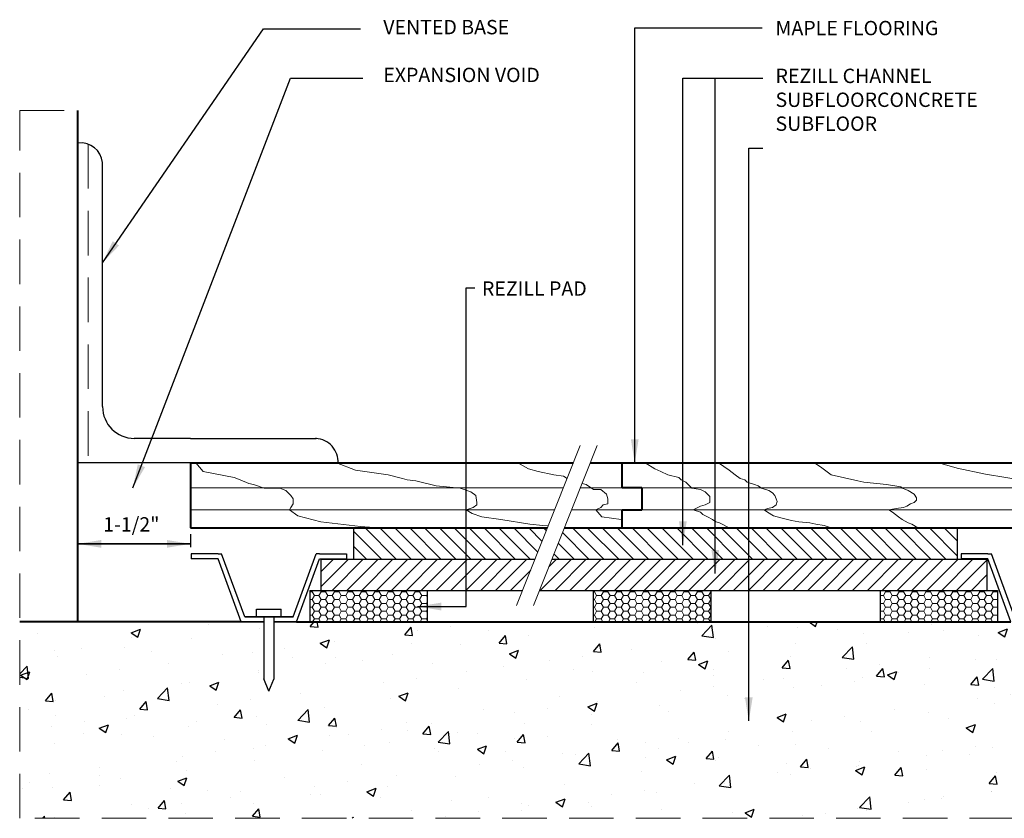
# Model space of a CAD drawing. Units: inches. Extents: x 0.77 to 10.05, y 0.84 to 8.15.
# Drawn here: x 0.77 to 5.99, y 0.84 to 5.08 of the extents above; entities that cross this region are included whole.
import ezdxf

# ---------------------------------------------------------------- set-up
doc = ezdxf.new("R2010")
doc.units = ezdxf.units.IN
doc.header["$LTSCALE"] = 0.944444
doc.header["$MEASUREMENT"] = 0
doc.linetypes.add('HIDDEN', pattern=[0.375, 0.25, -0.125])
doc.layers.get('0').update_dxf_attribs({"linetype": 'CONTINUOUS', "lineweight": 25})
for name, color, linetype, lineweight in [('2', 1, 'HIDDEN', 13), ('3', 7, 'CONTINUOUS', 40), ('4', 3, 'CONTINUOUS', 13)]:
    doc.layers.add(name, color=color, linetype=linetype, lineweight=lineweight)
doc.styles.add('STYLE3', font='stylu.ttf', dxfattribs={"height": 0.08})
doc.dimstyles.get("Standard").update_dxf_attribs({"dimtxt": 0.18, "dimasz": 0.125, "dimexe": 0.1875, "dimexo": 0.0625, "dimgap": 0.09, "dimtad": 0, "dimtih": 1, "dimtoh": 1, "dimdec": 4, "dimzin": 0, "dimdsep": 46, "dimtxsty": 'Standard', "dimcen": 0.0625, "dimadec": 0, "dimazin": 0, "dimtfac": 1, "dimtdec": 4, "dimtofl": 0, "dimtmove": 0, "dimatfit": 3, "dimfxl": 0, "dimtolj": 1, "dimtzin": 0, "dimarcsym": 0})
pattern_1 = [(45, (0.19224, -0.02373), (-0.03944115, 0.03944115), [])]

# ---------------------------------------------------------------- blocks, each defined once
blk = doc.blocks.new('*X19')
at = {"color": 0}
for p, q in [((3.694, 1.9919), (3.7, 1.9919)), ((3.7, 1.9919), (3.7046, 1.9997)), ((3.7125, 1.9702), (3.7, 1.9919)), ((3.7375, 1.9702), (3.75, 1.9919)), ((3.75, 1.9919), (3.7454, 1.9997)), ((3.75, 1.9919), (3.775, 1.9919)), ((3.775, 1.9919), (3.7796, 1.9997)), ((3.7875, 1.9702), (3.775, 1.9919)), ((3.8125, 1.9702), (3.825, 1.9919)), ((3.825, 1.9919), (3.8204, 1.9997)), ((3.825, 1.9919), (3.85, 1.9919)), ((3.85, 1.9919), (3.8546, 1.9997)), ((3.8625, 1.9702), (3.85, 1.9919)), ((3.8875, 1.9702), (3.9, 1.9919)), ((3.9, 1.9919), (3.8954, 1.9997)), ((3.9, 1.9919), (3.925, 1.9919)), ((3.925, 1.9919), (3.9296, 1.9997)), ((3.9375, 1.9702), (3.925, 1.9919)), ((3.9625, 1.9702), (3.975, 1.9919)), ((3.975, 1.9919), (3.9704, 1.9997)), ((3.975, 1.9919), (4, 1.9919)), ((4, 1.9919), (4.0046, 1.9997)), ((4.0125, 1.9702), (4, 1.9919)), ((4.0375, 1.9702), (4.05, 1.9919)), ((4.05, 1.9919), (4.0454, 1.9997)), ((4.05, 1.9919), (4.075, 1.9919)), ((4.075, 1.9919), (4.0796, 1.9997)), ((4.0875, 1.9702), (4.075, 1.9919)), ((4.1125, 1.9702), (4.125, 1.9919)), ((4.125, 1.9919), (4.1204, 1.9997)), ((4.125, 1.9919), (4.15, 1.9919)), ((4.15, 1.9919), (4.1546, 1.9997)), ((4.1625, 1.9702), (4.15, 1.9919)), ((4.1875, 1.9702), (4.2, 1.9919)), ((4.2, 1.9919), (4.1954, 1.9997)), ((4.2, 1.9919), (4.225, 1.9919)), ((4.225, 1.9919), (4.2296, 1.9997)), ((4.2375, 1.9702), (4.225, 1.9919)), ((4.2625, 1.9702), (4.275, 1.9919)), ((4.275, 1.9919), (4.2704, 1.9997)), ((4.275, 1.9919), (4.3, 1.9919)), ((4.3, 1.9919), (4.3046, 1.9997)), ((4.3125, 1.9702), (4.3, 1.9919)), ((4.3375, 1.9702), (4.3498, 1.9915)), ((4.3498, 1.9923), (4.3454, 1.9997)), ((5.3125, 1.9702), (5.325, 1.9919)), ((5.325, 1.9919), (5.3204, 1.9997)), ((5.325, 1.9919), (5.35, 1.9919)), ((5.35, 1.9919), (5.3546, 1.9997)), ((5.3625, 1.9702), (5.35, 1.9919)), ((5.3875, 1.9702), (5.4, 1.9919)), ((5.4, 1.9919), (5.3954, 1.9997)), ((5.4, 1.9919), (5.425, 1.9919)), ((5.425, 1.9919), (5.4296, 1.9997)), ((5.4375, 1.9702), (5.425, 1.9919)), ((5.4625, 1.9702), (5.475, 1.9919)), ((5.475, 1.9919), (5.4704, 1.9997)), ((5.475, 1.9919), (5.5, 1.9919)), ((5.5, 1.9919), (5.5046, 1.9997)), ((5.5125, 1.9702), (5.5, 1.9919)), ((5.5375, 1.9702), (5.55, 1.9919)), ((5.55, 1.9919), (5.5454, 1.9997)), ((5.55, 1.9919), (5.575, 1.9919)), ((5.575, 1.9919), (5.5796, 1.9997)), ((5.5875, 1.9702), (5.575, 1.9919)), ((5.6125, 1.9702), (5.625, 1.9919)), ((5.625, 1.9919), (5.6204, 1.9997)), ((5.625, 1.9919), (5.65, 1.9919)), ((5.65, 1.9919), (5.6546, 1.9997)), ((5.6625, 1.9702), (5.65, 1.9919)), ((5.6875, 1.9702), (5.7, 1.9919)), ((5.7, 1.9919), (5.6954, 1.9997)), ((5.7, 1.9919), (5.725, 1.9919)), ((5.725, 1.9919), (5.7296, 1.9997)), ((5.7375, 1.9702), (5.725, 1.9919)), ((5.7625, 1.9702), (5.775, 1.9919)), ((5.775, 1.9919), (5.7704, 1.9997)), ((5.775, 1.9919), (5.8, 1.9919)), ((5.8, 1.9919), (5.8046, 1.9997)), ((5.8125, 1.9702), (5.8, 1.9919)), ((5.8375, 1.9702), (5.85, 1.9919)), ((5.85, 1.9919), (5.8454, 1.9997)), ((5.85, 1.9919), (5.875, 1.9919)), ((5.875, 1.9919), (5.8796, 1.9997)), ((5.8875, 1.9702), (5.875, 1.9919)), ((5.9125, 1.9702), (5.925, 1.9919)), ((5.925, 1.9919), (5.9204, 1.9997)), ((5.925, 1.9919), (5.95, 1.9919)), ((5.95, 1.9919), (5.9503, 1.9925)), ((5.9503, 1.9913), (5.95, 1.9919)), ((3.694, 1.9486), (3.7, 1.9486)), ((3.7, 1.9486), (3.7125, 1.9702)), ((3.7125, 1.9269), (3.7, 1.9486)), ((3.7, 1.9053), (3.7125, 1.9269)), ((3.7125, 1.9702), (3.7375, 1.9702)), ((3.7125, 1.9269), (3.7375, 1.9269)), ((3.75, 1.9486), (3.7375, 1.9702)), ((3.7375, 1.9269), (3.75, 1.9486)), ((3.75, 1.9053), (3.7375, 1.9269)), ((3.75, 1.9486), (3.775, 1.9486)), ((3.775, 1.9486), (3.7875, 1.9702)), ((3.7875, 1.9269), (3.775, 1.9486)), ((3.775, 1.9053), (3.7875, 1.9269)), ((3.7875, 1.9702), (3.8125, 1.9702)), ((3.7875, 1.9269), (3.8125, 1.9269)), ((3.825, 1.9486), (3.8125, 1.9702)), ((3.8125, 1.9269), (3.825, 1.9486)), ((3.825, 1.9053), (3.8125, 1.9269)), ((3.825, 1.9486), (3.85, 1.9486)), ((3.85, 1.9486), (3.8625, 1.9702)), ((3.8625, 1.9269), (3.85, 1.9486)), ((3.85, 1.9053), (3.8625, 1.9269)), ((3.8625, 1.9702), (3.8875, 1.9702)), ((3.8625, 1.9269), (3.8875, 1.9269)), ((3.9, 1.9486), (3.8875, 1.9702)), ((3.8875, 1.9269), (3.9, 1.9486)), ((3.9, 1.9053), (3.8875, 1.9269)), ((3.9, 1.9486), (3.925, 1.9486)), ((3.925, 1.9486), (3.9375, 1.9702)), ((3.9375, 1.9269), (3.925, 1.9486)), ((3.925, 1.9053), (3.9375, 1.9269)), ((3.9375, 1.9702), (3.9625, 1.9702)), ((3.9375, 1.9269), (3.9625, 1.9269)), ((3.975, 1.9486), (3.9625, 1.9702)), ((3.9625, 1.9269), (3.975, 1.9486)), ((3.975, 1.9053), (3.9625, 1.9269)), ((3.975, 1.9486), (4, 1.9486)), ((4, 1.9486), (4.0125, 1.9702)), ((4.0125, 1.9269), (4, 1.9486)), ((4, 1.9053), (4.0125, 1.9269)), ((4.0125, 1.9702), (4.0375, 1.9702)), ((4.0125, 1.9269), (4.0375, 1.9269)), ((4.05, 1.9486), (4.0375, 1.9702)), ((4.0375, 1.9269), (4.05, 1.9486)), ((4.05, 1.9053), (4.0375, 1.9269)), ((4.05, 1.9486), (4.075, 1.9486)), ((4.075, 1.9486), (4.0875, 1.9702)), ((4.0875, 1.9269), (4.075, 1.9486)), ((4.075, 1.9053), (4.0875, 1.9269)), ((4.0875, 1.9702), (4.1125, 1.9702)), ((4.0875, 1.9269), (4.1125, 1.9269)), ((4.125, 1.9486), (4.1125, 1.9702)), ((4.1125, 1.9269), (4.125, 1.9486)), ((4.125, 1.9053), (4.1125, 1.9269)), ((4.125, 1.9486), (4.15, 1.9486)), ((4.15, 1.9486), (4.1625, 1.9702)), ((4.1625, 1.9269), (4.15, 1.9486)), ((4.15, 1.9053), (4.1625, 1.9269)), ((4.1625, 1.9702), (4.1875, 1.9702)), ((4.1625, 1.9269), (4.1875, 1.9269)), ((4.2, 1.9486), (4.1875, 1.9702)), ((4.1875, 1.9269), (4.2, 1.9486)), ((4.2, 1.9053), (4.1875, 1.9269)), ((4.2, 1.9486), (4.225, 1.9486)), ((4.225, 1.9486), (4.2375, 1.9702)), ((4.2375, 1.9269), (4.225, 1.9486)), ((4.225, 1.9053), (4.2375, 1.9269)), ((4.2375, 1.9702), (4.2625, 1.9702)), ((4.2375, 1.9269), (4.2625, 1.9269)), ((4.275, 1.9486), (4.2625, 1.9702)), ((4.2625, 1.9269), (4.275, 1.9486)), ((4.275, 1.9053), (4.2625, 1.9269)), ((4.275, 1.9486), (4.3, 1.9486)), ((4.3, 1.9486), (4.3125, 1.9702)), ((4.3125, 1.9269), (4.3, 1.9486)), ((4.3, 1.9053), (4.3125, 1.9269)), ((4.3125, 1.9702), (4.3375, 1.9702)), ((4.3125, 1.9269), (4.3375, 1.9269)), ((4.3498, 1.949), (4.3375, 1.9702)), ((4.3375, 1.9269), (4.3498, 1.9482)), ((4.3498, 1.9057), (4.3375, 1.9269)), ((5.2946, 1.9702), (5.3125, 1.9702)), ((5.2946, 1.9269), (5.3125, 1.9269)), ((5.325, 1.9486), (5.3125, 1.9702)), ((5.3125, 1.9269), (5.325, 1.9486)), ((5.325, 1.9053), (5.3125, 1.9269)), ((5.325, 1.9486), (5.35, 1.9486)), ((5.35, 1.9486), (5.3625, 1.9702)), ((5.3625, 1.9269), (5.35, 1.9486)), ((5.35, 1.9053), (5.3625, 1.9269)), ((5.3625, 1.9702), (5.3875, 1.9702)), ((5.3625, 1.9269), (5.3875, 1.9269)), ((5.4, 1.9486), (5.3875, 1.9702)), ((5.3875, 1.9269), (5.4, 1.9486)), ((5.4, 1.9053), (5.3875, 1.9269)), ((5.4, 1.9486), (5.425, 1.9486)), ((5.425, 1.9486), (5.4375, 1.9702)), ((5.4375, 1.9269), (5.425, 1.9486)), ((5.425, 1.9053), (5.4375, 1.9269)), ((5.4375, 1.9702), (5.4625, 1.9702)), ((5.4375, 1.9269), (5.4625, 1.9269)), ((5.475, 1.9486), (5.4625, 1.9702)), ((5.4625, 1.9269), (5.475, 1.9486)), ((5.475, 1.9053), (5.4625, 1.9269)), ((5.475, 1.9486), (5.5, 1.9486)), ((5.5, 1.9486), (5.5125, 1.9702)), ((5.5125, 1.9269), (5.5, 1.9486)), ((5.5, 1.9053), (5.5125, 1.9269)), ((5.5125, 1.9702), (5.5375, 1.9702)), ((5.5125, 1.9269), (5.5375, 1.9269)), ((5.55, 1.9486), (5.5375, 1.9702)), ((5.5375, 1.9269), (5.55, 1.9486)), ((5.55, 1.9053), (5.5375, 1.9269)), ((5.55, 1.9486), (5.575, 1.9486)), ((5.575, 1.9486), (5.5875, 1.9702)), ((5.5875, 1.9269), (5.575, 1.9486)), ((5.575, 1.9053), (5.5875, 1.9269)), ((5.5875, 1.9702), (5.6125, 1.9702)), ((5.5875, 1.9269), (5.6125, 1.9269)), ((5.625, 1.9486), (5.6125, 1.9702)), ((5.6125, 1.9269), (5.625, 1.9486)), ((5.625, 1.9053), (5.6125, 1.9269)), ((5.625, 1.9486), (5.65, 1.9486)), ((5.65, 1.9486), (5.6625, 1.9702)), ((5.6625, 1.9269), (5.65, 1.9486)), ((5.65, 1.9053), (5.6625, 1.9269)), ((5.6625, 1.9702), (5.6875, 1.9702)), ((5.6625, 1.9269), (5.6875, 1.9269)), ((5.7, 1.9486), (5.6875, 1.9702)), ((5.6875, 1.9269), (5.7, 1.9486)), ((5.7, 1.9053), (5.6875, 1.9269)), ((5.7, 1.9486), (5.725, 1.9486)), ((5.725, 1.9486), (5.7375, 1.9702)), ((5.7375, 1.9269), (5.725, 1.9486)), ((5.725, 1.9053), (5.7375, 1.9269)), ((5.7375, 1.9702), (5.7625, 1.9702)), ((5.7375, 1.9269), (5.7625, 1.9269)), ((5.775, 1.9486), (5.7625, 1.9702)), ((5.7625, 1.9269), (5.775, 1.9486)), ((5.775, 1.9053), (5.7625, 1.9269)), ((5.775, 1.9486), (5.8, 1.9486)), ((5.8, 1.9486), (5.8125, 1.9702)), ((5.8125, 1.9269), (5.8, 1.9486)), ((5.8, 1.9053), (5.8125, 1.9269)), ((5.8125, 1.9702), (5.8375, 1.9702)), ((5.8125, 1.9269), (5.8375, 1.9269)), ((5.85, 1.9486), (5.8375, 1.9702)), ((5.8375, 1.9269), (5.85, 1.9486)), ((5.85, 1.9053), (5.8375, 1.9269)), ((5.85, 1.9486), (5.875, 1.9486)), ((5.875, 1.9486), (5.8875, 1.9702)), ((5.8875, 1.9269), (5.875, 1.9486)), ((5.875, 1.9053), (5.8875, 1.9269)), ((5.8875, 1.9702), (5.9125, 1.9702)), ((5.8875, 1.9269), (5.9125, 1.9269)), ((5.925, 1.9486), (5.9125, 1.9702)), ((5.9125, 1.9269), (5.925, 1.9486)), ((5.925, 1.9053), (5.9125, 1.9269)), ((5.925, 1.9486), (5.95, 1.9486)), ((5.95, 1.9486), (5.9503, 1.9492)), ((5.9503, 1.948), (5.95, 1.9486)), ((3.694, 1.9053), (3.7, 1.9053)), ((3.7125, 1.8836), (3.7, 1.9053)), ((3.7, 1.862), (3.7125, 1.8836)), ((3.7125, 1.8836), (3.7375, 1.8836)), ((3.7375, 1.8836), (3.75, 1.9053)), ((3.75, 1.862), (3.7375, 1.8836)), ((3.75, 1.9053), (3.775, 1.9053)), ((3.7875, 1.8836), (3.775, 1.9053)), ((3.775, 1.862), (3.7875, 1.8836)), ((3.7875, 1.8836), (3.8125, 1.8836)), ((3.8125, 1.8836), (3.825, 1.9053)), ((3.825, 1.862), (3.8125, 1.8836)), ((3.825, 1.9053), (3.85, 1.9053)), ((3.8625, 1.8836), (3.85, 1.9053)), ((3.85, 1.862), (3.8625, 1.8836)), ((3.8625, 1.8836), (3.8875, 1.8836)), ((3.8875, 1.8836), (3.9, 1.9053)), ((3.9, 1.862), (3.8875, 1.8836)), ((3.9, 1.9053), (3.925, 1.9053)), ((3.9375, 1.8836), (3.925, 1.9053)), ((3.925, 1.862), (3.9375, 1.8836)), ((3.9375, 1.8836), (3.9625, 1.8836)), ((3.9625, 1.8836), (3.975, 1.9053)), ((3.975, 1.862), (3.9625, 1.8836)), ((3.975, 1.9053), (4, 1.9053)), ((4.0125, 1.8836), (4, 1.9053)), ((4, 1.862), (4.0125, 1.8836)), ((4.0125, 1.8836), (4.0375, 1.8836)), ((4.0375, 1.8836), (4.05, 1.9053)), ((4.05, 1.862), (4.0375, 1.8836)), ((4.05, 1.9053), (4.075, 1.9053)), ((4.0875, 1.8836), (4.075, 1.9053)), ((4.075, 1.862), (4.0875, 1.8836)), ((4.0875, 1.8836), (4.1125, 1.8836)), ((4.1125, 1.8836), (4.125, 1.9053)), ((4.125, 1.862), (4.1125, 1.8836)), ((4.125, 1.9053), (4.15, 1.9053)), ((4.1625, 1.8836), (4.15, 1.9053)), ((4.15, 1.862), (4.1625, 1.8836)), ((4.1625, 1.8836), (4.1875, 1.8836)), ((4.1875, 1.8836), (4.2, 1.9053)), ((4.2, 1.862), (4.1875, 1.8836)), ((4.2, 1.9053), (4.225, 1.9053)), ((4.2375, 1.8836), (4.225, 1.9053)), ((4.225, 1.862), (4.2375, 1.8836)), ((4.2375, 1.8836), (4.2625, 1.8836)), ((4.2625, 1.8836), (4.275, 1.9053)), ((4.275, 1.862), (4.2625, 1.8836)), ((4.275, 1.9053), (4.3, 1.9053)), ((4.3125, 1.8836), (4.3, 1.9053)), ((4.3, 1.862), (4.3125, 1.8836)), ((4.3125, 1.8836), (4.3375, 1.8836)), ((4.3375, 1.8836), (4.3498, 1.9049)), ((4.3498, 1.8624), (4.3375, 1.8836)), ((5.2946, 1.8836), (5.3125, 1.8836)), ((5.3125, 1.8836), (5.325, 1.9053)), ((5.325, 1.862), (5.3125, 1.8836)), ((5.325, 1.9053), (5.35, 1.9053)), ((5.3625, 1.8836), (5.35, 1.9053)), ((5.35, 1.862), (5.3625, 1.8836)), ((5.3625, 1.8836), (5.3875, 1.8836)), ((5.3875, 1.8836), (5.4, 1.9053)), ((5.4, 1.862), (5.3875, 1.8836)), ((5.4, 1.9053), (5.425, 1.9053)), ((5.4375, 1.8836), (5.425, 1.9053)), ((5.425, 1.862), (5.4375, 1.8836)), ((5.4375, 1.8836), (5.4625, 1.8836)), ((5.4625, 1.8836), (5.475, 1.9053)), ((5.475, 1.862), (5.4625, 1.8836)), ((5.475, 1.9053), (5.5, 1.9053)), ((5.5125, 1.8836), (5.5, 1.9053)), ((5.5, 1.862), (5.5125, 1.8836)), ((5.5125, 1.8836), (5.5375, 1.8836)), ((5.5375, 1.8836), (5.55, 1.9053)), ((5.55, 1.862), (5.5375, 1.8836)), ((5.55, 1.9053), (5.575, 1.9053)), ((5.5875, 1.8836), (5.575, 1.9053)), ((5.575, 1.862), (5.5875, 1.8836)), ((5.5875, 1.8836), (5.6125, 1.8836)), ((5.6125, 1.8836), (5.625, 1.9053)), ((5.625, 1.862), (5.6125, 1.8836)), ((5.625, 1.9053), (5.65, 1.9053)), ((5.6625, 1.8836), (5.65, 1.9053)), ((5.65, 1.862), (5.6625, 1.8836)), ((5.6625, 1.8836), (5.6875, 1.8836)), ((5.6875, 1.8836), (5.7, 1.9053)), ((5.7, 1.862), (5.6875, 1.8836)), ((5.7, 1.9053), (5.725, 1.9053)), ((5.7375, 1.8836), (5.725, 1.9053)), ((5.725, 1.862), (5.7375, 1.8836)), ((5.7375, 1.8836), (5.7625, 1.8836)), ((5.7625, 1.8836), (5.775, 1.9053)), ((5.775, 1.862), (5.7625, 1.8836)), ((5.775, 1.9053), (5.8, 1.9053)), ((5.8125, 1.8836), (5.8, 1.9053)), ((5.8, 1.862), (5.8125, 1.8836)), ((5.8125, 1.8836), (5.8375, 1.8836)), ((5.8375, 1.8836), (5.85, 1.9053)), ((5.85, 1.862), (5.8375, 1.8836)), ((5.85, 1.9053), (5.875, 1.9053)), ((5.8875, 1.8836), (5.875, 1.9053)), ((5.875, 1.862), (5.8875, 1.8836)), ((5.8875, 1.8836), (5.9125, 1.8836)), ((5.9125, 1.8836), (5.925, 1.9053)), ((5.925, 1.862), (5.9125, 1.8836)), ((5.925, 1.9053), (5.95, 1.9053)), ((5.95, 1.9053), (5.9503, 1.9059)), ((5.9503, 1.9047), (5.95, 1.9053)), ((3.694, 1.862), (3.7, 1.862)), ((3.7125, 1.8403), (3.7, 1.862)), ((3.7029, 1.8237), (3.7125, 1.8403)), ((3.7125, 1.8403), (3.7375, 1.8403)), ((3.7375, 1.8403), (3.75, 1.862)), ((3.7471, 1.8237), (3.7375, 1.8403)), ((3.75, 1.862), (3.775, 1.862)), ((3.7875, 1.8403), (3.775, 1.862)), ((3.7779, 1.8237), (3.7875, 1.8403)), ((3.7875, 1.8403), (3.8125, 1.8403)), ((3.8125, 1.8403), (3.825, 1.862)), ((3.8221, 1.8237), (3.8125, 1.8403)), ((3.825, 1.862), (3.85, 1.862)), ((3.8625, 1.8403), (3.85, 1.862)), ((3.8529, 1.8237), (3.8625, 1.8403)), ((3.8625, 1.8403), (3.8875, 1.8403)), ((3.8875, 1.8403), (3.9, 1.862)), ((3.8971, 1.8237), (3.8875, 1.8403)), ((3.9, 1.862), (3.925, 1.862)), ((3.9375, 1.8403), (3.925, 1.862)), ((3.9279, 1.8237), (3.9375, 1.8403)), ((3.9375, 1.8403), (3.9625, 1.8403)), ((3.9625, 1.8403), (3.975, 1.862)), ((3.9721, 1.8237), (3.9625, 1.8403)), ((3.975, 1.862), (4, 1.862)), ((4.0125, 1.8403), (4, 1.862)), ((4.0029, 1.8237), (4.0125, 1.8403)), ((4.0125, 1.8403), (4.0375, 1.8403)), ((4.0375, 1.8403), (4.05, 1.862)), ((4.0471, 1.8237), (4.0375, 1.8403)), ((4.05, 1.862), (4.075, 1.862)), ((4.0875, 1.8403), (4.075, 1.862)), ((4.0779, 1.8237), (4.0875, 1.8403)), ((4.0875, 1.8403), (4.1125, 1.8403)), ((4.1125, 1.8403), (4.125, 1.862)), ((4.1221, 1.8237), (4.1125, 1.8403)), ((4.125, 1.862), (4.15, 1.862)), ((4.1625, 1.8403), (4.15, 1.862)), ((4.1529, 1.8237), (4.1625, 1.8403)), ((4.1625, 1.8403), (4.1875, 1.8403)), ((4.1875, 1.8403), (4.2, 1.862)), ((4.1971, 1.8237), (4.1875, 1.8403)), ((4.2, 1.862), (4.225, 1.862)), ((4.2375, 1.8403), (4.225, 1.862)), ((4.2279, 1.8237), (4.2375, 1.8403)), ((4.2375, 1.8403), (4.2625, 1.8403)), ((4.2625, 1.8403), (4.275, 1.862)), ((4.2721, 1.8237), (4.2625, 1.8403)), ((4.275, 1.862), (4.3, 1.862)), ((4.3125, 1.8403), (4.3, 1.862)), ((4.3029, 1.8237), (4.3125, 1.8403)), ((4.3125, 1.8403), (4.3375, 1.8403)), ((4.3375, 1.8403), (4.3498, 1.8616)), ((4.3471, 1.8237), (4.3375, 1.8403)), ((5.2946, 1.8403), (5.3125, 1.8403)), ((5.3125, 1.8403), (5.325, 1.862)), ((5.3221, 1.8237), (5.3125, 1.8403)), ((5.325, 1.862), (5.35, 1.862)), ((5.3625, 1.8403), (5.35, 1.862)), ((5.3529, 1.8237), (5.3625, 1.8403)), ((5.3625, 1.8403), (5.3875, 1.8403)), ((5.3875, 1.8403), (5.4, 1.862)), ((5.3971, 1.8237), (5.3875, 1.8403)), ((5.4, 1.862), (5.425, 1.862)), ((5.4375, 1.8403), (5.425, 1.862)), ((5.4279, 1.8237), (5.4375, 1.8403)), ((5.4375, 1.8403), (5.4625, 1.8403)), ((5.4625, 1.8403), (5.475, 1.862)), ((5.4721, 1.8237), (5.4625, 1.8403)), ((5.475, 1.862), (5.5, 1.862)), ((5.5125, 1.8403), (5.5, 1.862)), ((5.5029, 1.8237), (5.5125, 1.8403)), ((5.5125, 1.8403), (5.5375, 1.8403)), ((5.5375, 1.8403), (5.55, 1.862)), ((5.5471, 1.8237), (5.5375, 1.8403)), ((5.55, 1.862), (5.575, 1.862)), ((5.5875, 1.8403), (5.575, 1.862)), ((5.5779, 1.8237), (5.5875, 1.8403)), ((5.5875, 1.8403), (5.6125, 1.8403)), ((5.6125, 1.8403), (5.625, 1.862)), ((5.6221, 1.8237), (5.6125, 1.8403)), ((5.625, 1.862), (5.65, 1.862)), ((5.6625, 1.8403), (5.65, 1.862)), ((5.6529, 1.8237), (5.6625, 1.8403)), ((5.6625, 1.8403), (5.6875, 1.8403)), ((5.6875, 1.8403), (5.7, 1.862)), ((5.6971, 1.8237), (5.6875, 1.8403)), ((5.7, 1.862), (5.725, 1.862)), ((5.7375, 1.8403), (5.725, 1.862)), ((5.7279, 1.8237), (5.7375, 1.8403)), ((5.7375, 1.8403), (5.7625, 1.8403)), ((5.7625, 1.8403), (5.775, 1.862)), ((5.7721, 1.8237), (5.7625, 1.8403)), ((5.775, 1.862), (5.8, 1.862)), ((5.8125, 1.8403), (5.8, 1.862)), ((5.8029, 1.8237), (5.8125, 1.8403)), ((5.8125, 1.8403), (5.8375, 1.8403)), ((5.8375, 1.8403), (5.85, 1.862)), ((5.8471, 1.8237), (5.8375, 1.8403)), ((5.85, 1.862), (5.875, 1.862)), ((5.8875, 1.8403), (5.875, 1.862)), ((5.8779, 1.8237), (5.8875, 1.8403)), ((5.8875, 1.8403), (5.9125, 1.8403)), ((5.9125, 1.8403), (5.925, 1.862)), ((5.9221, 1.8237), (5.9125, 1.8403)), ((5.925, 1.862), (5.95, 1.862)), ((5.95, 1.862), (5.9503, 1.8626)), ((5.9503, 1.8614), (5.95, 1.862))]:
    blk.add_line(p, q, dxfattribs=at)
blk = doc.blocks.new('*X17')
at = {"color": 0}
for p, q in [((4.02, 2.8742), (3.8352, 3.0591)), ((4.1084, 2.8742), (3.9236, 3.0591)), ((4.1968, 2.8742), (4.012, 3.0591)), ((4.2852, 2.8742), (4.1004, 3.0591)), ((4.3736, 2.8742), (4.188, 3.0599)), ((4.462, 2.8742), (4.2763, 3.0599)), ((4.5504, 2.8742), (4.3647, 3.0599)), ((4.6388, 2.8742), (4.4531, 3.0599)), ((4.7272, 2.8742), (4.5415, 3.0599)), ((4.8155, 2.8742), (4.6299, 3.0599)), ((4.9039, 2.8742), (4.7183, 3.0599)), ((4.9923, 2.8742), (4.8067, 3.0599)), ((5.0807, 2.8742), (4.8951, 3.0599)), ((5.1691, 2.8742), (4.9834, 3.0599)), ((5.2575, 2.8742), (5.0718, 3.0599)), ((5.3459, 2.8742), (5.1602, 3.0599)), ((5.4343, 2.8742), (5.2486, 3.0599)), ((5.5227, 2.8742), (5.337, 3.0599)), ((5.611, 2.8742), (5.4254, 3.0599)), ((5.6994, 2.8742), (5.5138, 3.0599)), ((5.7878, 2.8742), (5.6022, 3.0599)), ((5.8762, 2.8742), (5.6906, 3.0599)), ((5.9646, 2.8742), (5.7789, 3.0599)), ((6.053, 2.8742), (5.8673, 3.0599)), ((6.1211, 2.8946), (5.9557, 3.0599)), ((6.1211, 2.9829), (6.0449, 3.0591)), ((3.9317, 2.8742), (3.7741, 3.0318)), ((3.8433, 2.8742), (3.7489, 2.9686)), ((3.7549, 2.8742), (3.7237, 2.9054))]:
    blk.add_line(p, q, dxfattribs=at)
blk = doc.blocks.new('*X18')
at = {"color": 0}
for p, q in [((2.1119, 1.9919), (2.125, 1.9919)), ((2.125, 1.9919), (2.1296, 1.9997)), ((2.1375, 1.9702), (2.125, 1.9919)), ((2.1625, 1.9702), (2.175, 1.9919)), ((2.175, 1.9919), (2.1704, 1.9997)), ((2.175, 1.9919), (2.2, 1.9919)), ((2.2, 1.9919), (2.2046, 1.9997)), ((2.2125, 1.9702), (2.2, 1.9919)), ((2.2375, 1.9702), (2.25, 1.9919)), ((2.25, 1.9919), (2.2454, 1.9997)), ((2.25, 1.9919), (2.275, 1.9919)), ((2.275, 1.9919), (2.2796, 1.9997)), ((2.2875, 1.9702), (2.275, 1.9919)), ((2.3125, 1.9702), (2.325, 1.9919)), ((2.325, 1.9919), (2.3204, 1.9997)), ((2.325, 1.9919), (2.35, 1.9919)), ((2.35, 1.9919), (2.3546, 1.9997)), ((2.3625, 1.9702), (2.35, 1.9919)), ((2.3875, 1.9702), (2.4, 1.9919)), ((2.4, 1.9919), (2.3954, 1.9997)), ((2.4, 1.9919), (2.425, 1.9919)), ((2.425, 1.9919), (2.4296, 1.9997)), ((2.4375, 1.9702), (2.425, 1.9919)), ((2.4625, 1.9702), (2.475, 1.9919)), ((2.475, 1.9919), (2.4704, 1.9997)), ((2.475, 1.9919), (2.5, 1.9919)), ((2.5, 1.9919), (2.5046, 1.9997)), ((2.5125, 1.9702), (2.5, 1.9919)), ((2.5375, 1.9702), (2.55, 1.9919)), ((2.55, 1.9919), (2.5454, 1.9997)), ((2.55, 1.9919), (2.575, 1.9919)), ((2.575, 1.9919), (2.5796, 1.9997)), ((2.5875, 1.9702), (2.575, 1.9919)), ((2.6125, 1.9702), (2.625, 1.9919)), ((2.625, 1.9919), (2.6204, 1.9997)), ((2.625, 1.9919), (2.65, 1.9919)), ((2.65, 1.9919), (2.6546, 1.9997)), ((2.6625, 1.9702), (2.65, 1.9919)), ((2.6875, 1.9702), (2.7, 1.9919)), ((2.7, 1.9919), (2.6954, 1.9997)), ((2.7, 1.9919), (2.725, 1.9919)), ((2.725, 1.9919), (2.7296, 1.9997)), ((2.7375, 1.9702), (2.725, 1.9919)), ((2.7625, 1.9702), (2.7677, 1.9792)), ((2.1119, 1.9486), (2.125, 1.9486)), ((2.125, 1.9486), (2.1375, 1.9702)), ((2.1375, 1.9269), (2.125, 1.9486)), ((2.125, 1.9053), (2.1375, 1.9269)), ((2.1375, 1.9702), (2.1625, 1.9702)), ((2.1375, 1.9269), (2.1625, 1.9269)), ((2.175, 1.9486), (2.1625, 1.9702)), ((2.1625, 1.9269), (2.175, 1.9486)), ((2.175, 1.9053), (2.1625, 1.9269)), ((2.175, 1.9486), (2.2, 1.9486)), ((2.2, 1.9486), (2.2125, 1.9702)), ((2.2125, 1.9269), (2.2, 1.9486)), ((2.2, 1.9053), (2.2125, 1.9269)), ((2.2125, 1.9702), (2.2375, 1.9702)), ((2.2125, 1.9269), (2.2375, 1.9269)), ((2.25, 1.9486), (2.2375, 1.9702)), ((2.2375, 1.9269), (2.25, 1.9486)), ((2.25, 1.9053), (2.2375, 1.9269)), ((2.25, 1.9486), (2.275, 1.9486)), ((2.275, 1.9486), (2.2875, 1.9702)), ((2.2875, 1.9269), (2.275, 1.9486)), ((2.275, 1.9053), (2.2875, 1.9269)), ((2.2875, 1.9702), (2.3125, 1.9702)), ((2.2875, 1.9269), (2.3125, 1.9269)), ((2.325, 1.9486), (2.3125, 1.9702)), ((2.3125, 1.9269), (2.325, 1.9486)), ((2.325, 1.9053), (2.3125, 1.9269)), ((2.325, 1.9486), (2.35, 1.9486)), ((2.35, 1.9486), (2.3625, 1.9702)), ((2.3625, 1.9269), (2.35, 1.9486)), ((2.35, 1.9053), (2.3625, 1.9269)), ((2.3625, 1.9702), (2.3875, 1.9702)), ((2.3625, 1.9269), (2.3875, 1.9269)), ((2.4, 1.9486), (2.3875, 1.9702)), ((2.3875, 1.9269), (2.4, 1.9486)), ((2.4, 1.9053), (2.3875, 1.9269)), ((2.4, 1.9486), (2.425, 1.9486)), ((2.425, 1.9486), (2.4375, 1.9702)), ((2.4375, 1.9269), (2.425, 1.9486)), ((2.425, 1.9053), (2.4375, 1.9269)), ((2.4375, 1.9702), (2.4625, 1.9702)), ((2.4375, 1.9269), (2.4625, 1.9269)), ((2.475, 1.9486), (2.4625, 1.9702)), ((2.4625, 1.9269), (2.475, 1.9486)), ((2.475, 1.9053), (2.4625, 1.9269)), ((2.475, 1.9486), (2.5, 1.9486)), ((2.5, 1.9486), (2.5125, 1.9702)), ((2.5125, 1.9269), (2.5, 1.9486)), ((2.5, 1.9053), (2.5125, 1.9269)), ((2.5125, 1.9702), (2.5375, 1.9702)), ((2.5125, 1.9269), (2.5375, 1.9269)), ((2.55, 1.9486), (2.5375, 1.9702)), ((2.5375, 1.9269), (2.55, 1.9486)), ((2.55, 1.9053), (2.5375, 1.9269)), ((2.55, 1.9486), (2.575, 1.9486)), ((2.575, 1.9486), (2.5875, 1.9702)), ((2.5875, 1.9269), (2.575, 1.9486)), ((2.575, 1.9053), (2.5875, 1.9269)), ((2.5875, 1.9702), (2.6125, 1.9702)), ((2.5875, 1.9269), (2.6125, 1.9269)), ((2.625, 1.9486), (2.6125, 1.9702)), ((2.6125, 1.9269), (2.625, 1.9486)), ((2.625, 1.9053), (2.6125, 1.9269)), ((2.625, 1.9486), (2.65, 1.9486)), ((2.65, 1.9486), (2.6625, 1.9702)), ((2.6625, 1.9269), (2.65, 1.9486)), ((2.65, 1.9053), (2.6625, 1.9269)), ((2.6625, 1.9702), (2.6875, 1.9702)), ((2.6625, 1.9269), (2.6875, 1.9269)), ((2.7, 1.9486), (2.6875, 1.9702)), ((2.6875, 1.9269), (2.7, 1.9486)), ((2.7, 1.9053), (2.6875, 1.9269)), ((2.7, 1.9486), (2.725, 1.9486)), ((2.725, 1.9486), (2.7375, 1.9702)), ((2.7375, 1.9269), (2.725, 1.9486)), ((2.725, 1.9053), (2.7375, 1.9269)), ((2.7375, 1.9702), (2.7625, 1.9702)), ((2.7375, 1.9269), (2.7625, 1.9269)), ((2.7677, 1.9612), (2.7625, 1.9702)), ((2.7625, 1.9269), (2.7677, 1.9359)), ((2.7677, 1.9179), (2.7625, 1.9269)), ((2.1119, 1.9053), (2.125, 1.9053)), ((2.1375, 1.8836), (2.125, 1.9053)), ((2.125, 1.862), (2.1375, 1.8836)), ((2.1375, 1.8836), (2.1625, 1.8836)), ((2.1625, 1.8836), (2.175, 1.9053)), ((2.175, 1.862), (2.1625, 1.8836)), ((2.175, 1.9053), (2.2, 1.9053)), ((2.2125, 1.8836), (2.2, 1.9053)), ((2.2, 1.862), (2.2125, 1.8836)), ((2.2125, 1.8836), (2.2375, 1.8836)), ((2.2375, 1.8836), (2.25, 1.9053)), ((2.25, 1.862), (2.2375, 1.8836)), ((2.25, 1.9053), (2.275, 1.9053)), ((2.2875, 1.8836), (2.275, 1.9053)), ((2.275, 1.862), (2.2875, 1.8836)), ((2.2875, 1.8836), (2.3125, 1.8836)), ((2.3125, 1.8836), (2.325, 1.9053)), ((2.325, 1.862), (2.3125, 1.8836)), ((2.325, 1.9053), (2.35, 1.9053)), ((2.3625, 1.8836), (2.35, 1.9053)), ((2.35, 1.862), (2.3625, 1.8836)), ((2.3625, 1.8836), (2.3875, 1.8836)), ((2.3875, 1.8836), (2.4, 1.9053)), ((2.4, 1.862), (2.3875, 1.8836)), ((2.4, 1.9053), (2.425, 1.9053)), ((2.4375, 1.8836), (2.425, 1.9053)), ((2.425, 1.862), (2.4375, 1.8836)), ((2.4375, 1.8836), (2.4625, 1.8836)), ((2.4625, 1.8836), (2.475, 1.9053)), ((2.475, 1.862), (2.4625, 1.8836)), ((2.475, 1.9053), (2.5, 1.9053)), ((2.5125, 1.8836), (2.5, 1.9053)), ((2.5, 1.862), (2.5125, 1.8836)), ((2.5125, 1.8836), (2.5375, 1.8836)), ((2.5375, 1.8836), (2.55, 1.9053)), ((2.55, 1.862), (2.5375, 1.8836)), ((2.55, 1.9053), (2.575, 1.9053)), ((2.5875, 1.8836), (2.575, 1.9053)), ((2.575, 1.862), (2.5875, 1.8836)), ((2.5875, 1.8836), (2.6125, 1.8836)), ((2.6125, 1.8836), (2.625, 1.9053)), ((2.625, 1.862), (2.6125, 1.8836)), ((2.625, 1.9053), (2.65, 1.9053)), ((2.6625, 1.8836), (2.65, 1.9053)), ((2.65, 1.862), (2.6625, 1.8836)), ((2.6625, 1.8836), (2.6875, 1.8836)), ((2.6875, 1.8836), (2.7, 1.9053)), ((2.7, 1.862), (2.6875, 1.8836)), ((2.7, 1.9053), (2.725, 1.9053)), ((2.7375, 1.8836), (2.725, 1.9053)), ((2.725, 1.862), (2.7375, 1.8836)), ((2.7375, 1.8836), (2.7625, 1.8836)), ((2.7625, 1.8836), (2.7677, 1.8926)), ((2.7677, 1.8746), (2.7625, 1.8836)), ((2.1119, 1.862), (2.125, 1.862)), ((2.1375, 1.8403), (2.125, 1.862)), ((2.1279, 1.8237), (2.1375, 1.8403)), ((2.1375, 1.8403), (2.1625, 1.8403)), ((2.1625, 1.8403), (2.175, 1.862)), ((2.1721, 1.8237), (2.1625, 1.8403)), ((2.175, 1.862), (2.2, 1.862)), ((2.2125, 1.8403), (2.2, 1.862)), ((2.2029, 1.8237), (2.2125, 1.8403)), ((2.2125, 1.8403), (2.2375, 1.8403)), ((2.2375, 1.8403), (2.25, 1.862)), ((2.2471, 1.8237), (2.2375, 1.8403)), ((2.25, 1.862), (2.275, 1.862)), ((2.2875, 1.8403), (2.275, 1.862)), ((2.2779, 1.8237), (2.2875, 1.8403)), ((2.2875, 1.8403), (2.3125, 1.8403)), ((2.3125, 1.8403), (2.325, 1.862)), ((2.3221, 1.8237), (2.3125, 1.8403)), ((2.325, 1.862), (2.35, 1.862)), ((2.3625, 1.8403), (2.35, 1.862)), ((2.3529, 1.8237), (2.3625, 1.8403)), ((2.3625, 1.8403), (2.3875, 1.8403)), ((2.3875, 1.8403), (2.4, 1.862)), ((2.3971, 1.8237), (2.3875, 1.8403)), ((2.4, 1.862), (2.425, 1.862)), ((2.4375, 1.8403), (2.425, 1.862)), ((2.4279, 1.8237), (2.4375, 1.8403)), ((2.4375, 1.8403), (2.4625, 1.8403)), ((2.4625, 1.8403), (2.475, 1.862)), ((2.4721, 1.8237), (2.4625, 1.8403)), ((2.475, 1.862), (2.5, 1.862)), ((2.5125, 1.8403), (2.5, 1.862)), ((2.5029, 1.8237), (2.5125, 1.8403)), ((2.5125, 1.8403), (2.5375, 1.8403)), ((2.5375, 1.8403), (2.55, 1.862)), ((2.5471, 1.8237), (2.5375, 1.8403)), ((2.55, 1.862), (2.575, 1.862)), ((2.5875, 1.8403), (2.575, 1.862)), ((2.5779, 1.8237), (2.5875, 1.8403)), ((2.5875, 1.8403), (2.6125, 1.8403)), ((2.6125, 1.8403), (2.625, 1.862)), ((2.6221, 1.8237), (2.6125, 1.8403)), ((2.625, 1.862), (2.65, 1.862)), ((2.6625, 1.8403), (2.65, 1.862)), ((2.6529, 1.8237), (2.6625, 1.8403)), ((2.6625, 1.8403), (2.6875, 1.8403)), ((2.6875, 1.8403), (2.7, 1.862)), ((2.6971, 1.8237), (2.6875, 1.8403)), ((2.7, 1.862), (2.725, 1.862)), ((2.7375, 1.8403), (2.725, 1.862)), ((2.7279, 1.8237), (2.7375, 1.8403)), ((2.7375, 1.8403), (2.7625, 1.8403)), ((2.7625, 1.8403), (2.7677, 1.8493)), ((2.7677, 1.8313), (2.7625, 1.8403))]:
    blk.add_line(p, q, dxfattribs=at)

msp = doc.modelspace()

# ---------------------------------------------------------------- hatches: boundary and pattern name
at = {"linetype": 'Continuous'}
h = msp.add_hatch(dxfattribs=at)
h.set_pattern_fill('AR-CONC', color=256, scale=0.069799, style=0)
h.set_pattern_definition([(50, (0.19224, -0.02373), (0.500642, -0.0438), [0.05235, -0.575844]), (355, (0.19224, -0.02373), (-0.096847, 0.525025), [0.04188, -0.460675]), (100.4514, (0.23396, -0.0274), (0.403795, 0.481224), [0.04449, -0.489392]), (46.184, (0.19224, 0.11587), (0.744926, -0.11553), [0.078524, -0.863766]), (96.636, (0.2543, 0.10624), (0.65239, 0.679927), [0.066735, -0.73409]), (351.184, (0.1922, 0.1159), (0.65239, 0.67993), [0.06282, -0.691013]), (21, (0.26204, 0.08097), (0.416637, -0.281025), [0.05235, -0.575844]), (326, (0.26204, 0.08097), (0.169832, 0.50615), [0.04188, -0.460675]), (71.4514, (0.29676, 0.05755), (0.58647, 0.225124), [0.04449, -0.489392]), (37.5, (0.19224, -0.02373), (0.0084875, 0.2323575), [0, -0.455091, 0, -0.467655, 0, -0.46242]), (7.5, (0.19224, -0.02373), (0.1836206, 0.2752965), [0, -0.266633, 0, -0.4446213, 0, -0.176243]), (327.5, (0.03659, -0.02373), (0.372604, -0.015743), [0, -0.174498, 0, -0.544434, 0, -0.7224224]), (317.5, (-0.0332, -0.02373), (0.40706, 0.069873), [0, -0.226848, 0, -0.36156, 0, -0.513025])])
h.paths.add_polyline_path([(2.2352, 1.8826), (2.1148, 1.8826), (2.1148, 1.579), (2.0887, 1.5145), (2.0626, 1.5806), (2.0626, 1.8826), (1.9422, 1.8826), (1.0758, 1.8826), (0.7669, 1.8826), (0.7669, 0.841), (9.5838, 0.841), (9.5838, 2.7257), (9.1986, 2.7257), (9.1986, 2.6333), (9.1675, 2.3886), (9.1364, 2.6333), (9.1364, 2.7257), (9.042, 2.7257), (9.042, 1.8826), (9.0217, 1.8826), (6.3181, 1.8826), (6.1977, 1.8826), (6.1977, 1.579), (6.1716, 1.5145), (6.1455, 1.5806), (6.1455, 1.8826), (6.0251, 1.8826)])
at = {"layer": '4', "linetype": 'Continuous'}
h = msp.add_hatch(dxfattribs=at)
h.set_pattern_fill('ANSI31', color=256, scale=0.446226, angle=90, style=0)
h.set_pattern_definition([(135, (0.19224, -0.02373), (-0.03944115, -0.03944115), [])])
h.paths.add_polyline_path([(2.5379, 2.3813), (2.5379, 2.2156), (3.5009, 2.2156), (3.5668, 2.3813)])
h = msp.add_hatch(dxfattribs=at)
h.set_pattern_fill('ANSI31', color=256, scale=0.446226, style=0)
h.set_pattern_definition(pattern_1)
h.paths.add_polyline_path([(3.4349, 2.05), (3.5009, 2.2156), (2.3642, 2.2156), (2.3642, 2.05)])
h = msp.add_hatch(dxfattribs=at)
h.set_pattern_fill('ANSI31', color=256, scale=0.446226, style=0)
h.set_pattern_definition(pattern_1)
h.paths.add_polyline_path([(3.5899, 2.2156), (3.524, 2.05), (5.8973, 2.05), (5.8973, 2.2156)])

# ---------------------------------------------------------------- linework, layer by layer
for p, q in [((1.2063, 3.0243), (1.2063, 4.32)), ((1.6727, 2.8561), (1.3746, 2.8561)), ((1.6727, 2.8561), (2.3396, 2.8561)), ((1.1099, 2.7255), (1.0758, 2.7255)), ((1.6727, 2.7255), (1.1099, 2.7255)), ((2.5379, 2.3813), (2.5379, 2.2156)), ((5.7405, 2.3807), (5.6026, 2.3806)), ((5.7405, 2.3807), (5.7405, 2.2161)), ((1.6726, 2.3482), (1.6726, 2.2791)), ((1.8199, 2.243), (1.6774, 2.243)), ((1.6774, 2.243), (1.6774, 2.2169)), ((1.8199, 2.2169), (1.6774, 2.2169)), ((1.8199, 2.243), (1.8381, 2.243)), ((1.9422, 1.8826), (1.8199, 2.2169)), ((1.9605, 1.9087), (1.8381, 2.243)), ((2.217, 1.9087), (2.3393, 2.243)), ((2.2352, 1.8826), (2.3576, 2.2169)), ((2.3576, 2.243), (2.3393, 2.243)), ((2.3576, 2.243), (2.5001, 2.243)), ((2.3576, 2.2169), (2.5001, 2.2169)), ((2.3642, 2.2156), (3.5009, 2.2156)), ((2.3642, 2.2156), (2.3642, 2.05)), ((2.5001, 2.243), (2.5001, 2.2169)), ((3.5899, 2.2156), (5.9032, 2.2156)), ((5.9027, 2.243), (5.7602, 2.243)), ((5.7602, 2.243), (5.7602, 2.2169)), ((5.9027, 2.2169), (5.7602, 2.2169)), ((5.8973, 2.2156), (5.8973, 2.05)), ((5.9027, 2.243), (5.921, 2.243)), ((6.0251, 1.8826), (5.9027, 2.2169)), ((6.0433, 1.9087), (5.921, 2.243)), ((2.3057, 2.05), (3.4349, 2.05)), ((2.3057, 2.05), (2.3057, 1.8826)), ((2.9291, 2.049), (2.9291, 1.8826)), ((3.524, 2.05), (5.8973, 2.05)), ((3.8096, 2.05), (3.8096, 1.8826)), ((4.433, 2.049), (4.433, 1.8826)), ((5.3311, 2.05), (5.3311, 1.8826)), ((5.8973, 2.05), (5.9545, 2.05)), ((5.9545, 2.05), (5.9545, 1.8826)), ((2.0235, 1.9499), (2.154, 1.9499)), ((2.0235, 1.9087), (2.0235, 1.9499)), ((2.154, 1.9087), (2.154, 1.9499)), ((2.0626, 1.8826), (1.9422, 1.8826)), ((1.9422, 1.8826), (2.0626, 1.8826)), ((1.9434, 1.8826), (1.9433, 1.8827)), ((2.217, 1.9087), (1.9605, 1.9087)), ((1.9605, 1.9087), (2.217, 1.9087)), ((2.0626, 1.9087), (2.0626, 1.5806)), ((2.1148, 1.9087), (2.1148, 1.579)), ((2.2352, 1.8826), (2.1148, 1.8826)), ((2.1148, 1.8826), (2.2352, 1.8826)), ((2.0887, 1.5145), (2.0626, 1.5806)), ((2.0887, 1.5145), (2.1148, 1.579))]:
    msp.add_line(p, q)
for centre, radius, start, end in [((1.091, 4.3072), 0.116, 6.3377, 96.3377), ((1.3746, 3.0243), 0.1682, 180, 270), ((2.3388, 2.8564), 0.000898, 335.7526, 245.7526), ((2.3312, 2.7312), 0.1247, 356.679, 86.679)]:
    msp.add_arc(centre, radius, start, end)
at = {"layer": '2'}
for p, q in [((0.7669, 0.841), (0.7669, 4.5946)), ((0.7669, 4.5946), (1.0758, 4.5946)), ((1.1294, 4.4167), (1.1294, 2.7255)), ((1.7012, 2.7255), (1.7395, 2.6811)), ((2.4468, 2.7255), (2.5487, 2.6874)), ((3.409, 2.7255), (3.4663, 2.6938)), ((4.0844, 2.7255), (4.1354, 2.6938)), ((4.4731, 2.7255), (4.5305, 2.6874)), ((4.9829, 2.7255), (5.0212, 2.7001)), ((5.6479, 2.7246), (5.7391, 2.6973)), ((1.7395, 2.6811), (1.8032, 2.6683)), ((1.8032, 2.6683), (1.9052, 2.6493)), ((2.5487, 2.6874), (2.7208, 2.662)), ((3.4663, 2.6938), (3.5173, 2.6811)), ((3.5173, 2.6811), (3.6002, 2.662)), ((4.1354, 2.6938), (4.1673, 2.6811)), ((4.1673, 2.6811), (4.2055, 2.662)), ((4.5305, 2.6874), (4.5624, 2.662)), ((5.0212, 2.7001), (5.0721, 2.662)), ((5.7391, 2.6973), (5.8895, 2.6654)), ((5.8895, 2.6654), (6.1128, 2.629)), ((1.9052, 2.6493), (1.937, 2.6365)), ((1.937, 2.6365), (1.9816, 2.6174)), ((1.9816, 2.6174), (2.0071, 2.6111)), ((2.7208, 2.662), (2.7973, 2.6429)), ((2.7973, 2.6429), (2.8227, 2.6365)), ((2.8227, 2.6365), (2.8674, 2.6302)), ((2.8674, 2.6302), (2.9757, 2.6047)), ((3.6002, 2.662), (3.6511, 2.6556)), ((3.6511, 2.6556), (3.6712, 2.6436)), ((3.7498, 2.6175), (3.7722, 2.6111)), ((4.2055, 2.662), (4.2629, 2.6493)), ((4.2629, 2.6493), (4.2756, 2.6365)), ((4.2756, 2.6365), (4.3011, 2.6238)), ((4.3011, 2.6238), (4.333, 2.592)), ((4.5624, 2.662), (4.5878, 2.6429)), ((4.5878, 2.6429), (4.6133, 2.6365)), ((4.6133, 2.6365), (4.6261, 2.6238)), ((4.6261, 2.6238), (4.6643, 2.6111)), ((5.0721, 2.662), (5.2123, 2.6302)), ((5.2123, 2.6302), (5.2442, 2.6238)), ((5.2442, 2.6238), (5.3653, 2.6111)), ((2.0071, 2.6111), (2.0645, 2.592)), ((2.0645, 2.592), (2.1473, 2.592)), ((2.1473, 2.592), (2.1792, 2.5793)), ((2.1792, 2.5793), (2.2046, 2.5538)), ((2.9757, 2.6047), (3.1031, 2.592)), ((3.1031, 2.592), (3.1605, 2.5729)), ((3.1605, 2.5729), (3.186, 2.5538)), ((3.7722, 2.6111), (3.8104, 2.5856)), ((3.8104, 2.5856), (3.8487, 2.5856)), ((3.8487, 2.5856), (3.8805, 2.5602)), ((3.8805, 2.5602), (3.8869, 2.5347)), ((4.333, 2.592), (4.3776, 2.5856)), ((4.3776, 2.5856), (4.4031, 2.5729)), ((4.4031, 2.5729), (4.4285, 2.5475)), ((4.6643, 2.6111), (4.6834, 2.6047)), ((4.6834, 2.6047), (4.7025, 2.592)), ((4.7025, 2.592), (4.7408, 2.5793)), ((4.7408, 2.5793), (4.7599, 2.5665)), ((4.7599, 2.5665), (4.7726, 2.5538)), ((5.3653, 2.6111), (5.4417, 2.5984)), ((5.4417, 2.5984), (5.4481, 2.592)), ((5.4481, 2.592), (5.4672, 2.5856)), ((5.4672, 2.5856), (5.48, 2.5793)), ((5.48, 2.5793), (5.5118, 2.5602)), ((5.5118, 2.5602), (5.5246, 2.5411)), ((2.2046, 2.5538), (2.2174, 2.5347)), ((2.2174, 2.5093), (2.2046, 2.4902)), ((2.2174, 2.5347), (2.2174, 2.5093)), ((3.186, 2.5538), (3.1923, 2.5156)), ((3.1923, 2.5156), (3.1923, 2.5029)), ((3.8869, 2.5093), (3.8614, 2.5029)), ((3.8869, 2.5347), (3.8869, 2.5093)), ((4.4285, 2.5156), (4.4031, 2.5029)), ((4.4285, 2.5475), (4.4285, 2.5156)), ((4.7726, 2.5538), (4.779, 2.5347)), ((4.779, 2.5347), (4.7854, 2.522)), ((4.7854, 2.522), (4.779, 2.5029)), ((5.4927, 2.5093), (5.4736, 2.4966)), ((5.5118, 2.5156), (5.4927, 2.5093)), ((5.5246, 2.5284), (5.5118, 2.5156)), ((5.5246, 2.5411), (5.5246, 2.5284)), ((2.2046, 2.4902), (2.1983, 2.4775)), ((2.1983, 2.4775), (2.2429, 2.4457)), ((3.1732, 2.4902), (3.135, 2.4775)), ((3.135, 2.4775), (3.1668, 2.4584)), ((3.1668, 2.4584), (3.2178, 2.4393)), ((3.1923, 2.5029), (3.1732, 2.4902)), ((3.8487, 2.4902), (3.8232, 2.4775)), ((3.8232, 2.4775), (3.855, 2.4393)), ((3.8614, 2.5029), (3.8487, 2.4902)), ((4.3776, 2.4966), (4.3393, 2.4775)), ((4.3393, 2.4775), (4.3776, 2.4648)), ((4.4031, 2.5029), (4.3776, 2.4966)), ((4.3776, 2.4648), (4.3903, 2.452)), ((4.7344, 2.4838), (4.7153, 2.4775)), ((4.7153, 2.4775), (4.7344, 2.4648)), ((4.7599, 2.4902), (4.7344, 2.4838)), ((4.7344, 2.4648), (4.7663, 2.4457)), ((4.779, 2.5029), (4.7599, 2.4902)), ((5.4162, 2.4838), (5.378, 2.4775)), ((5.378, 2.4775), (5.3971, 2.4648)), ((5.3971, 2.4648), (5.429, 2.4393)), ((5.4545, 2.4902), (5.4162, 2.4838)), ((5.4736, 2.4966), (5.4545, 2.4902)), ((2.2429, 2.4457), (2.364, 2.4139)), ((2.364, 2.4139), (2.5742, 2.3884)), ((3.2178, 2.4393), (3.3198, 2.4266)), ((3.3198, 2.4266), (3.4727, 2.4011)), ((3.855, 2.4393), (3.957, 2.4266)), ((4.3903, 2.452), (4.4158, 2.4393)), ((4.4158, 2.4393), (4.4413, 2.4266)), ((4.4413, 2.4266), (4.4604, 2.4139)), ((4.4604, 2.4139), (4.4795, 2.4075)), ((4.4795, 2.4075), (4.5305, 2.382)), ((4.7663, 2.4457), (4.8109, 2.4329)), ((4.8109, 2.4329), (4.8618, 2.4202)), ((4.8618, 2.4202), (4.9001, 2.4139)), ((4.9001, 2.4139), (4.9574, 2.4075)), ((4.9574, 2.4075), (4.9893, 2.4011)), ((5.429, 2.4393), (5.4481, 2.4266)), ((5.4481, 2.4266), (5.48, 2.4075)), ((5.48, 2.4075), (5.4991, 2.4011)), ((2.5742, 2.3884), (2.6698, 2.382)), ((3.4727, 2.4011), (3.5428, 2.3948)), ((3.5428, 2.3948), (3.571, 2.392)), ((4.9893, 2.4011), (5.0339, 2.3948)), ((5.0339, 2.3948), (5.0721, 2.382)), ((5.4991, 2.4011), (5.5309, 2.382)), ((9.5838, 0.841), (0.7669, 0.841))]:
    msp.add_line(p, q, dxfattribs=at)
at = {"layer": '3'}
for p, q in [((1.0758, 4.32), (1.0758, 4.5946)), ((1.0758, 1.8826), (1.0758, 4.32)), ((1.6727, 2.7255), (3.7038, 2.7255)), ((1.6727, 2.7255), (1.6727, 2.3813)), ((3.7928, 2.7255), (6.8645, 2.7255)), ((3.9622, 2.5941), (3.9622, 2.7262)), ((4.0663, 2.5941), (3.9622, 2.5941)), ((4.0663, 2.5941), (4.0663, 2.4762)), ((4.0663, 2.5528), (4.0663, 2.5174)), ((3.9622, 2.3806), (3.9622, 2.4762)), ((3.9622, 2.4762), (4.0663, 2.4762)), ((4.0663, 2.4997), (4.0663, 2.4947)), ((1.6727, 2.3813), (3.5668, 2.3813)), ((3.9622, 2.3806), (3.6556, 2.3806)), ((3.9622, 2.3813), (5.6026, 2.3813)), ((5.5939, 2.3813), (6.8655, 2.3813)), ((1.0758, 1.8826), (0.7669, 1.8826)), ((1.9422, 1.8826), (1.0758, 1.8826)), ((2.2352, 1.8826), (6.0251, 1.8826))]:
    msp.add_line(p, q, dxfattribs=at)
at = {"layer": '4', "color": 3}
for p, q in [((3.4031, 1.97), (3.7404, 2.8176)), ((3.4922, 1.97), (3.8295, 2.8176)), ((1.6727, 2.5941), (3.6515, 2.5941)), ((3.7406, 2.5941), (4.0663, 2.5941)), ((4.0663, 2.5941), (6.8645, 2.5941)), ((1.6727, 2.4762), (3.6046, 2.4762)), ((3.6936, 2.4762), (4.0663, 2.4762)), ((4.0663, 2.4762), (6.8645, 2.4762))]:
    msp.add_line(p, q, dxfattribs=at)

# ---------------------------------------------------------------- block references
at = {"layer": '4'}
for name, p, xscale, yscale, zscale in [('*X17', (0.2777, -0.3495), 0.8924514565038559, 0.8924514565038559, 0.8924514565038558), ('*X18', (0.2981, 0.149), 0.9506000000000001, 0.9506000000000001, 0.9506), ('*X19', (0.2981, 0.149), 0.9506000000000001, 0.9506000000000001, 0.9506)]:
    msp.add_blockref(name, p, dxfattribs=dict(at, xscale=xscale, yscale=yscale, zscale=zscale))

# ---------------------------------------------------------------- texts
at = {"style": 'STYLE3'}
msp.add_text('1-1/2"', height=0.07605, dxfattribs=at).set_placement((1.2098, 2.3619))
at = {"char_height": 0.076048, "attachment_point": 1, "style": 'STYLE3'}
for s, insert, width in [('{VENTED BASE}\\P\\P{EXPANSION VOID}\\P', (2.6957, 5.0751), 1.072172), ('MAPLE FLOORING\\P\\PREZILL CHANNEL SUBFLOOR\\P\\PCONCRETE SUBFLOOR', (4.7762, 5.0701), 1.375), ('{REZILL PAD}\\P', (3.2189, 3.6887), 1.072172)]:
    msp.add_mtext(s, dxfattribs=dict(at, insert=insert, width=width))

# ---------------------------------------------------------------- leaders
at = {"color": 7}
for points in [[(1.2063, 3.7876), (2.0608, 5.0287), (2.5747, 5.0287)], [(4.0295, 2.7257), (4.0295, 5.0333), (4.7048, 5.0333)], [(1.3675, 2.5942), (2.2042, 4.7662), (2.5867, 4.7662)], [(4.2845, 2.2903), (4.2845, 4.7668), (4.7097, 4.7668)], [(4.4566, 2.1387), (4.4566, 4.7668)], [(2.8777, 1.9642), (3.1345, 1.9642), (3.1345, 3.6545), (3.182, 3.6545)]]:
    msp.add_leader(points, dimstyle='Standard', dxfattribs=at)
msp.add_leader([(4.6345, 1.3575), (4.6345, 4.3957), (4.709, 4.3957)], dimstyle='Standard', override={"dimgap": 0.09, "dimtad": 0})
for points in [[(1.6726, 2.2965), (1.0744, 2.2965)], [(1.0744, 2.2965), (1.6726, 2.2965)]]:
    msp.add_leader(points, dimstyle='Standard')

doc.saveas('drawing.dxf')
